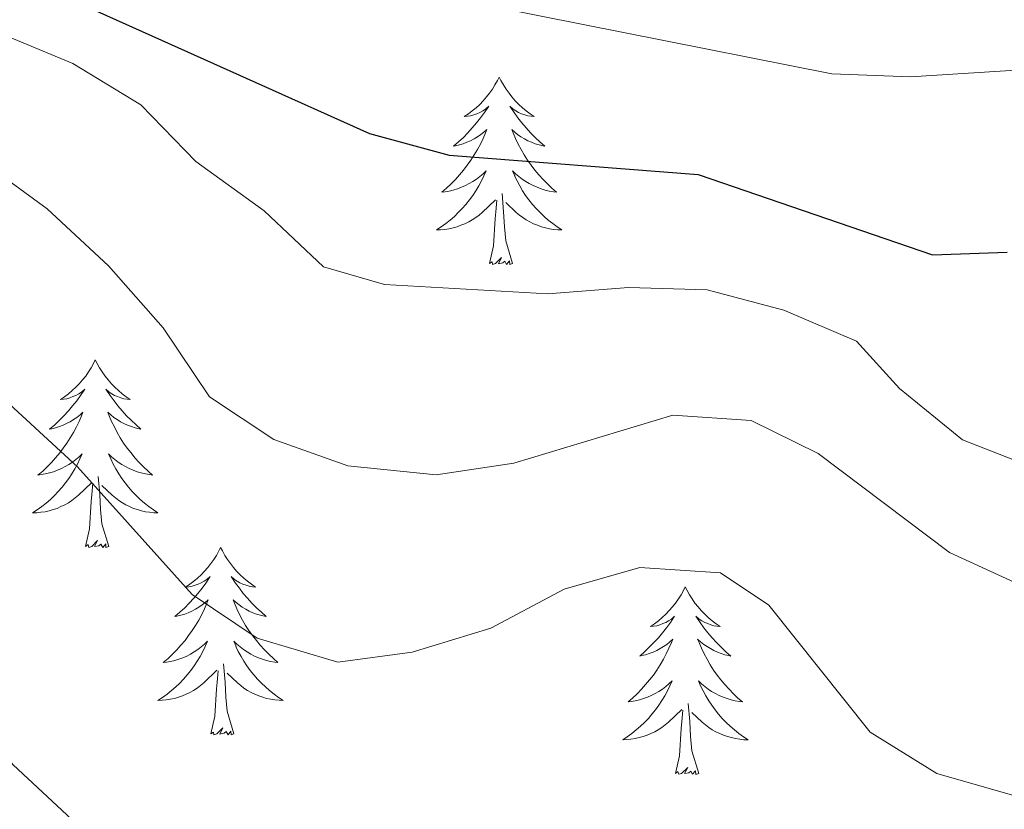
# Model space of a CAD drawing. Units: metres. Extents: x 593326 to 597821, y 4698592 to 4701623.
# Drawn here: x 594858 to 594920, y 4701046 to 4701097 of the extents above; entities that cross this region are included whole.
import ezdxf

# ---------------------------------------------------------------- set-up
doc = ezdxf.new("R2010")
doc.units = ezdxf.units.M
doc.header["$MEASUREMENT"] = 0
for name, color, linetype, lineweight in [('Level 36', 19, 'Continuous', 40), ('Level 4', 36, 'Continuous', 30), ('Level 5', 36, 'Continuous', 0)]:
    doc.layers.add(name, color=color, linetype=linetype, lineweight=lineweight)

msp = doc.modelspace()

# ---------------------------------------------------------------- linework, layer by layer
at = {"layer": 'Level 36', "color": 92, "linetype": 'Continuous', "lineweight": 0}
for points in [[(594888.03, 4701092.94, 0.01), (594887.92, 4701092.72, 0.01), (594887.76, 4701092.45, 0.01), (594887.6, 4701092.18, 0.01), (594887.41, 4701091.93, 0.01), (594887.22, 4701091.68, 0.01), (594887.01, 4701091.44, 0.01), (594886.79, 4701091.21, 0.01), (594886.56, 4701091, 0.01), (594886.32, 4701090.79, 0.01), (594886.07, 4701090.6, 0.01), (594885.81, 4701090.43, 0.01), (594886.01, 4701090.45, 0.01), (594886.21, 4701090.49, 0.01), (594886.41, 4701090.54, 0.01), (594886.61, 4701090.61, 0.01), (594886.8, 4701090.69, 0.01), (594886.98, 4701090.79, 0.01), (594887.15, 4701090.91, 0.01), (594887.36, 4701091.1, 0.01), (594887.32, 4701091.03, 0.01), (594887.09, 4701090.69, 0.01), (594886.84, 4701090.35, 0.01), (594886.59, 4701090.03, 0.01), (594886.32, 4701089.71, 0.01), (594886.04, 4701089.4, 0.01), (594885.75, 4701089.11, 0.01), (594885.45, 4701088.83, 0.01), (594885.13, 4701088.56, 0.01), (594885.26, 4701088.58, 0.01), (594885.5, 4701088.64, 0.01), (594885.74, 4701088.71, 0.01), (594885.98, 4701088.8, 0.01), (594886.21, 4701088.9, 0.01), (594886.43, 4701089.02, 0.01), (594886.65, 4701089.15, 0.01), (594886.86, 4701089.29, 0.01), (594887.05, 4701089.45, 0.01), (594887.24, 4701089.62, 0.01), (594887.15, 4701089.4, 0.01), (594887, 4701089.04, 0.01), (594886.83, 4701088.69, 0.01), (594886.64, 4701088.34, 0.01), (594886.44, 4701088, 0.01), (594886.23, 4701087.67, 0.01), (594886, 4701087.35, 0.01), (594885.76, 4701087.03, 0.01), (594885.51, 4701086.73, 0.01), (594885.25, 4701086.44, 0.01), (594884.97, 4701086.16, 0.01), (594884.69, 4701085.89, 0.01), (594884.39, 4701085.63, 0.01), (594884.59, 4701085.65, 0.01), (594884.85, 4701085.7, 0.01), (594885.11, 4701085.76, 0.01), (594885.37, 4701085.84, 0.01), (594885.63, 4701085.94, 0.01), (594885.88, 4701086.05, 0.01), (594886.12, 4701086.17, 0.01), (594886.35, 4701086.31, 0.01), (594886.58, 4701086.46, 0.01), (594886.79, 4701086.62, 0.01), (594887, 4701086.8, 0.01), (594887.19, 4701086.98, 0.01), (594887.05, 4701086.66, 0.01)], [(594888.03, 4701092.94, 0.01), (594888.14, 4701092.72, 0.01), (594888.3, 4701092.45, 0.01), (594888.46, 4701092.18, 0.01), (594888.65, 4701091.93, 0.01), (594888.84, 4701091.68, 0.01), (594889.05, 4701091.44, 0.01), (594889.27, 4701091.21, 0.01), (594889.5, 4701091, 0.01), (594889.74, 4701090.79, 0.01), (594889.99, 4701090.6, 0.01), (594890.25, 4701090.43, 0.01), (594890.05, 4701090.45, 0.01), (594889.85, 4701090.49, 0.01), (594889.65, 4701090.54, 0.01), (594889.45, 4701090.61, 0.01), (594889.26, 4701090.69, 0.01), (594889.08, 4701090.79, 0.01), (594888.91, 4701090.91, 0.01), (594888.7, 4701091.1, 0.01), (594888.74, 4701091.03, 0.01), (594888.97, 4701090.69, 0.01), (594889.22, 4701090.35, 0.01), (594889.47, 4701090.03, 0.01), (594889.74, 4701089.71, 0.01), (594890.02, 4701089.4, 0.01), (594890.31, 4701089.11, 0.01), (594890.61, 4701088.83, 0.01), (594890.93, 4701088.56, 0.01), (594890.8, 4701088.58, 0.01), (594890.56, 4701088.64, 0.01), (594890.32, 4701088.71, 0.01), (594890.08, 4701088.8, 0.01), (594889.85, 4701088.9, 0.01), (594889.63, 4701089.02, 0.01), (594889.41, 4701089.15, 0.01), (594889.2, 4701089.29, 0.01), (594889.01, 4701089.45, 0.01), (594888.82, 4701089.62, 0.01), (594888.91, 4701089.4, 0.01), (594889.06, 4701089.04, 0.01), (594889.23, 4701088.69, 0.01), (594889.42, 4701088.34, 0.01), (594889.62, 4701088, 0.01), (594889.83, 4701087.67, 0.01), (594890.06, 4701087.35, 0.01), (594890.3, 4701087.03, 0.01), (594890.55, 4701086.73, 0.01), (594890.81, 4701086.44, 0.01), (594891.09, 4701086.16, 0.01), (594891.37, 4701085.89, 0.01), (594891.67, 4701085.63, 0.01), (594891.47, 4701085.65, 0.01), (594891.21, 4701085.7, 0.01), (594890.95, 4701085.76, 0.01), (594890.69, 4701085.84, 0.01), (594890.43, 4701085.94, 0.01), (594890.18, 4701086.05, 0.01), (594889.94, 4701086.17, 0.01), (594889.71, 4701086.31, 0.01), (594889.48, 4701086.46, 0.01), (594889.27, 4701086.62, 0.01), (594889.06, 4701086.8, 0.01), (594888.87, 4701086.98, 0.01), (594889.01, 4701086.66, 0.01)], [(594887.049, 4701086.662, 0.01), (594886.899, 4701086.342, 0.01), (594886.729, 4701086.022, 0.01), (594886.549, 4701085.722, 0.01), (594886.349, 4701085.422, 0.01), (594886.138, 4701085.132, 0.01), (594885.918, 4701084.852, 0.01), (594885.678, 4701084.592, 0.01), (594885.428, 4701084.332, 0.01), (594885.178, 4701084.083, 0.01), (594884.908, 4701083.853, 0.01), (594884.628, 4701083.633, 0.01), (594884.338, 4701083.423, 0.01), (594884.048, 4701083.233, 0.01), (594884.308, 4701083.243, 0.01), (594884.578, 4701083.263, 0.01), (594884.838, 4701083.303, 0.01), (594885.098, 4701083.363, 0.01), (594885.348, 4701083.433, 0.01), (594885.598, 4701083.522, 0.01), (594885.848, 4701083.622, 0.01), (594886.088, 4701083.742, 0.01), (594886.318, 4701083.872, 0.01), (594886.538, 4701084.012, 0.01), (594886.748, 4701084.172, 0.01), (594886.948, 4701084.342, 0.01), (594887.798, 4701085.142, 0.01)], [(594889.008, 4701086.662, 0.01), (594889.158, 4701086.342, 0.01), (594889.328, 4701086.022, 0.01), (594889.508, 4701085.722, 0.01), (594889.708, 4701085.422, 0.01), (594889.918, 4701085.132, 0.01), (594890.138, 4701084.852, 0.01), (594890.378, 4701084.592, 0.01), (594890.628, 4701084.332, 0.01), (594890.878, 4701084.082, 0.01), (594891.148, 4701083.852, 0.01), (594891.428, 4701083.632, 0.01), (594891.718, 4701083.422, 0.01), (594892.008, 4701083.232, 0.01), (594891.748, 4701083.242, 0.01), (594891.478, 4701083.262, 0.01), (594891.218, 4701083.302, 0.01), (594890.958, 4701083.362, 0.01), (594890.708, 4701083.432, 0.01), (594890.458, 4701083.522, 0.01), (594890.208, 4701083.622, 0.01), (594889.968, 4701083.742, 0.01), (594889.738, 4701083.872, 0.01), (594889.518, 4701084.012, 0.01), (594889.308, 4701084.172, 0.01), (594889.108, 4701084.342, 0.01), (594888.448, 4701084.962, 0.01)], [(594888.88, 4701081.09, 0.01), (594888.45, 4701082.53, 0.01), (594888.36, 4701083.43, 0.01), (594888.31, 4701084.38, 0.01), (594888.21, 4701085.55, 0.01)], [(594887.41, 4701081.09, 0.01), (594887.66, 4701082.21, 0.01), (594887.77, 4701083.95, 0.01), (594887.82, 4701084.38, 0.01), (594887.88, 4701085.11, 0.01)], [(594888.88, 4701081.09, 0.01), (594888.71, 4701081.02, 0.01), (594888.69, 4701081.26, 0.01), (594888.5, 4701081.04, 0.01), (594888.38, 4701081.24, 0.01), (594888.26, 4701081.13, 0.01), (594887.99, 4701081.08, 0.01), (594888.18, 4701081.47, 0.01), (594887.8, 4701081.09, 0.01), (594887.61, 4701081.04, 0.01), (594887.57, 4701081.2, 0.01), (594887.41, 4701081.09, 0.01)], [(594862.37, 4701074.96, 0.01), (594862.26, 4701074.74, 0.01), (594862.11, 4701074.46, 0.01), (594861.94, 4701074.2, 0.01), (594861.76, 4701073.94, 0.01), (594861.56, 4701073.69, 0.01), (594861.35, 4701073.45, 0.01), (594861.14, 4701073.23, 0.01), (594860.91, 4701073.01, 0.01), (594860.67, 4701072.81, 0.01), (594860.41, 4701072.62, 0.01), (594860.15, 4701072.44, 0.01), (594860.35, 4701072.46, 0.01), (594860.56, 4701072.5, 0.01), (594860.76, 4701072.56, 0.01), (594860.95, 4701072.63, 0.01), (594861.14, 4701072.71, 0.01), (594861.32, 4701072.81, 0.01), (594861.49, 4701072.92, 0.01), (594861.7, 4701073.11, 0.01), (594861.66, 4701073.05, 0.01), (594861.43, 4701072.7, 0.01), (594861.19, 4701072.37, 0.01), (594860.93, 4701072.04, 0.01), (594860.66, 4701071.72, 0.01), (594860.38, 4701071.42, 0.01), (594860.09, 4701071.13, 0.01), (594859.79, 4701070.84, 0.01), (594859.47, 4701070.57, 0.01), (594859.6, 4701070.59, 0.01), (594859.84, 4701070.65, 0.01), (594860.09, 4701070.73, 0.01), (594860.32, 4701070.81, 0.01), (594860.55, 4701070.92, 0.01), (594860.78, 4701071.03, 0.01), (594860.99, 4701071.17, 0.01), (594861.2, 4701071.31, 0.01), (594861.4, 4701071.47, 0.01), (594861.58, 4701071.64, 0.01), (594861.49, 4701071.41, 0.01), (594861.34, 4701071.05, 0.01), (594861.17, 4701070.7, 0.01), (594860.98, 4701070.35, 0.01), (594860.78, 4701070.01, 0.01), (594860.57, 4701069.68, 0.01), (594860.34, 4701069.36, 0.01), (594860.11, 4701069.05, 0.01), (594859.85, 4701068.75, 0.01), (594859.59, 4701068.45, 0.01), (594859.31, 4701068.17, 0.01), (594859.03, 4701067.9, 0.01), (594858.73, 4701067.64, 0.01), (594858.93, 4701067.67, 0.01), (594859.19, 4701067.72, 0.01), (594859.46, 4701067.78, 0.01), (594859.72, 4701067.86, 0.01), (594859.97, 4701067.95, 0.01), (594860.22, 4701068.06, 0.01), (594860.46, 4701068.18, 0.01), (594860.69, 4701068.32, 0.01), (594860.92, 4701068.47, 0.01), (594861.13, 4701068.63, 0.01), (594861.34, 4701068.81, 0.01), (594861.54, 4701069, 0.01), (594861.39, 4701068.67, 0.01)], [(594862.37, 4701074.96, 0.01), (594862.48, 4701074.74, 0.01), (594862.64, 4701074.46, 0.01), (594862.81, 4701074.2, 0.01), (594862.99, 4701073.94, 0.01), (594863.18, 4701073.69, 0.01), (594863.39, 4701073.45, 0.01), (594863.61, 4701073.23, 0.01), (594863.84, 4701073.01, 0.01), (594864.08, 4701072.81, 0.01), (594864.33, 4701072.62, 0.01), (594864.59, 4701072.44, 0.01), (594864.39, 4701072.46, 0.01), (594864.19, 4701072.5, 0.01), (594863.99, 4701072.56, 0.01), (594863.79, 4701072.63, 0.01), (594863.6, 4701072.71, 0.01), (594863.42, 4701072.81, 0.01), (594863.25, 4701072.92, 0.01), (594863.04, 4701073.11, 0.01), (594863.09, 4701073.05, 0.01), (594863.31, 4701072.7, 0.01), (594863.56, 4701072.37, 0.01), (594863.81, 4701072.04, 0.01), (594864.08, 4701071.72, 0.01), (594864.36, 4701071.42, 0.01), (594864.65, 4701071.13, 0.01), (594864.96, 4701070.84, 0.01), (594865.27, 4701070.57, 0.01), (594865.15, 4701070.59, 0.01), (594864.9, 4701070.65, 0.01), (594864.66, 4701070.73, 0.01), (594864.42, 4701070.81, 0.01), (594864.19, 4701070.92, 0.01), (594863.97, 4701071.03, 0.01), (594863.75, 4701071.17, 0.01), (594863.55, 4701071.31, 0.01), (594863.35, 4701071.47, 0.01), (594863.16, 4701071.64, 0.01), (594863.25, 4701071.41, 0.01), (594863.41, 4701071.05, 0.01), (594863.58, 4701070.7, 0.01), (594863.76, 4701070.35, 0.01), (594863.96, 4701070.01, 0.01), (594864.17, 4701069.68, 0.01), (594864.4, 4701069.36, 0.01), (594864.64, 4701069.05, 0.01), (594864.89, 4701068.75, 0.01), (594865.15, 4701068.45, 0.01), (594865.43, 4701068.17, 0.01), (594865.72, 4701067.9, 0.01), (594866.01, 4701067.64, 0.01), (594865.82, 4701067.67, 0.01), (594865.55, 4701067.72, 0.01), (594865.29, 4701067.78, 0.01), (594865.03, 4701067.86, 0.01), (594864.77, 4701067.95, 0.01), (594864.53, 4701068.06, 0.01), (594864.28, 4701068.18, 0.01), (594864.05, 4701068.32, 0.01), (594863.83, 4701068.47, 0.01), (594863.61, 4701068.63, 0.01), (594863.4, 4701068.81, 0.01), (594863.21, 4701069, 0.01), (594863.35, 4701068.67, 0.01)], [(594861.388, 4701068.667, 0.01), (594861.238, 4701068.347, 0.01), (594861.068, 4701068.037, 0.01), (594860.888, 4701067.727, 0.01), (594860.688, 4701067.427, 0.01), (594860.478, 4701067.147, 0.01), (594860.258, 4701066.867, 0.01), (594860.018, 4701066.597, 0.01), (594859.778, 4701066.337, 0.01), (594859.518, 4701066.097, 0.01), (594859.248, 4701065.857, 0.01), (594858.968, 4701065.637, 0.01), (594858.678, 4701065.427, 0.01), (594858.388, 4701065.237, 0.01), (594858.658, 4701065.247, 0.01), (594858.918, 4701065.277, 0.01), (594859.178, 4701065.317, 0.01), (594859.438, 4701065.367, 0.01), (594859.698, 4701065.447, 0.01), (594859.948, 4701065.527, 0.01), (594860.188, 4701065.637, 0.01), (594860.428, 4701065.747, 0.01), (594860.658, 4701065.877, 0.01), (594860.878, 4701066.027, 0.01), (594861.088, 4701066.187, 0.01), (594861.298, 4701066.357, 0.01), (594862.138, 4701067.147, 0.01)], [(594863.348, 4701068.667, 0.01), (594863.498, 4701068.347, 0.01), (594863.668, 4701068.037, 0.01), (594863.858, 4701067.727, 0.01), (594864.048, 4701067.427, 0.01), (594864.258, 4701067.147, 0.01), (594864.488, 4701066.867, 0.01), (594864.718, 4701066.596, 0.01), (594864.968, 4701066.336, 0.01), (594865.228, 4701066.096, 0.01), (594865.488, 4701065.856, 0.01), (594865.768, 4701065.636, 0.01), (594866.058, 4701065.426, 0.01), (594866.347, 4701065.236, 0.01), (594866.088, 4701065.246, 0.01), (594865.818, 4701065.276, 0.01), (594865.558, 4701065.316, 0.01), (594865.298, 4701065.366, 0.01), (594865.048, 4701065.447, 0.01), (594864.798, 4701065.527, 0.01), (594864.548, 4701065.637, 0.01), (594864.318, 4701065.747, 0.01), (594864.088, 4701065.877, 0.01), (594863.858, 4701066.027, 0.01), (594863.648, 4701066.187, 0.01), (594863.448, 4701066.357, 0.01), (594862.788, 4701066.977, 0.01)], [(594863.22, 4701063.11, 0.01), (594862.79, 4701064.55, 0.01), (594862.7, 4701065.45, 0.01), (594862.66, 4701066.4, 0.01), (594862.55, 4701067.56, 0.01)], [(594861.75, 4701063.11, 0.01), (594862, 4701064.22, 0.01), (594862.11, 4701065.97, 0.01), (594862.16, 4701066.4, 0.01), (594862.22, 4701067.12, 0.01)], [(594863.22, 4701063.11, 0.01), (594863.05, 4701063.04, 0.01), (594863.03, 4701063.28, 0.01), (594862.84, 4701063.05, 0.01), (594862.72, 4701063.26, 0.01), (594862.6, 4701063.15, 0.01), (594862.33, 4701063.1, 0.01), (594862.52, 4701063.49, 0.01), (594862.14, 4701063.11, 0.01), (594861.95, 4701063.05, 0.01), (594861.91, 4701063.22, 0.01), (594861.75, 4701063.11, 0.01)], [(594870.33, 4701063.04, 0.01), (594870.22, 4701062.82, 0.01), (594870.07, 4701062.54, 0.01), (594869.9, 4701062.28, 0.01), (594869.72, 4701062.02, 0.01), (594869.52, 4701061.77, 0.01), (594869.31, 4701061.53, 0.01), (594869.1, 4701061.31, 0.01), (594868.87, 4701061.09, 0.01), (594868.63, 4701060.89, 0.01), (594868.37, 4701060.7, 0.01), (594868.11, 4701060.52, 0.01), (594868.31, 4701060.54, 0.01), (594868.52, 4701060.58, 0.01), (594868.72, 4701060.64, 0.01), (594868.91, 4701060.71, 0.01), (594869.1, 4701060.79, 0.01), (594869.28, 4701060.89, 0.01), (594869.45, 4701061, 0.01), (594869.66, 4701061.19, 0.01), (594869.62, 4701061.13, 0.01), (594869.39, 4701060.78, 0.01), (594869.15, 4701060.45, 0.01), (594868.89, 4701060.12, 0.01), (594868.62, 4701059.81, 0.01), (594868.34, 4701059.5, 0.01), (594868.05, 4701059.21, 0.01), (594867.75, 4701058.92, 0.01), (594867.43, 4701058.65, 0.01), (594867.56, 4701058.67, 0.01), (594867.8, 4701058.73, 0.01), (594868.05, 4701058.81, 0.01), (594868.28, 4701058.89, 0.01), (594868.51, 4701059, 0.01), (594868.74, 4701059.11, 0.01), (594868.95, 4701059.25, 0.01), (594869.16, 4701059.39, 0.01), (594869.36, 4701059.55, 0.01), (594869.54, 4701059.72, 0.01), (594869.45, 4701059.5, 0.01), (594869.3, 4701059.13, 0.01), (594869.13, 4701058.78, 0.01), (594868.94, 4701058.43, 0.01), (594868.74, 4701058.09, 0.01), (594868.53, 4701057.76, 0.01), (594868.3, 4701057.44, 0.01), (594868.07, 4701057.13, 0.01), (594867.81, 4701056.83, 0.01), (594867.55, 4701056.53, 0.01), (594867.27, 4701056.25, 0.01), (594866.99, 4701055.98, 0.01), (594866.69, 4701055.73, 0.01), (594866.89, 4701055.75, 0.01), (594867.15, 4701055.8, 0.01), (594867.42, 4701055.86, 0.01), (594867.68, 4701055.94, 0.01), (594867.93, 4701056.03, 0.01), (594868.18, 4701056.14, 0.01), (594868.42, 4701056.26, 0.01), (594868.65, 4701056.4, 0.01), (594868.88, 4701056.55, 0.01), (594869.09, 4701056.72, 0.01), (594869.3, 4701056.89, 0.01), (594869.5, 4701057.08, 0.01), (594869.35, 4701056.75, 0.01)], [(594870.33, 4701063.04, 0.01), (594870.44, 4701062.82, 0.01), (594870.6, 4701062.54, 0.01), (594870.77, 4701062.28, 0.01), (594870.95, 4701062.02, 0.01), (594871.14, 4701061.77, 0.01), (594871.35, 4701061.53, 0.01), (594871.57, 4701061.31, 0.01), (594871.8, 4701061.09, 0.01), (594872.04, 4701060.89, 0.01), (594872.29, 4701060.7, 0.01), (594872.55, 4701060.52, 0.01), (594872.35, 4701060.54, 0.01), (594872.15, 4701060.58, 0.01), (594871.95, 4701060.64, 0.01), (594871.75, 4701060.71, 0.01), (594871.56, 4701060.79, 0.01), (594871.38, 4701060.89, 0.01), (594871.21, 4701061, 0.01), (594871, 4701061.19, 0.01), (594871.05, 4701061.13, 0.01), (594871.27, 4701060.78, 0.01), (594871.52, 4701060.45, 0.01), (594871.77, 4701060.12, 0.01), (594872.04, 4701059.81, 0.01), (594872.32, 4701059.5, 0.01), (594872.61, 4701059.21, 0.01), (594872.92, 4701058.92, 0.01), (594873.23, 4701058.65, 0.01), (594873.11, 4701058.67, 0.01), (594872.86, 4701058.73, 0.01), (594872.62, 4701058.81, 0.01), (594872.38, 4701058.89, 0.01), (594872.15, 4701059, 0.01), (594871.93, 4701059.11, 0.01), (594871.71, 4701059.25, 0.01), (594871.51, 4701059.39, 0.01), (594871.31, 4701059.55, 0.01), (594871.12, 4701059.72, 0.01), (594871.21, 4701059.5, 0.01), (594871.37, 4701059.13, 0.01), (594871.54, 4701058.78, 0.01), (594871.72, 4701058.43, 0.01), (594871.92, 4701058.09, 0.01), (594872.13, 4701057.76, 0.01), (594872.36, 4701057.44, 0.01), (594872.6, 4701057.13, 0.01), (594872.85, 4701056.83, 0.01), (594873.11, 4701056.53, 0.01), (594873.39, 4701056.25, 0.01), (594873.68, 4701055.98, 0.01), (594873.97, 4701055.73, 0.01), (594873.78, 4701055.75, 0.01), (594873.51, 4701055.8, 0.01), (594873.25, 4701055.86, 0.01), (594872.99, 4701055.94, 0.01), (594872.73, 4701056.03, 0.01), (594872.49, 4701056.14, 0.01), (594872.24, 4701056.26, 0.01), (594872.01, 4701056.4, 0.01), (594871.79, 4701056.55, 0.01), (594871.57, 4701056.72, 0.01), (594871.36, 4701056.89, 0.01), (594871.17, 4701057.08, 0.01), (594871.31, 4701056.75, 0.01)], [(594899.85, 4701060.53, 0.01), (594899.73, 4701060.31, 0.01), (594899.58, 4701060.03, 0.01), (594899.41, 4701059.77, 0.01), (594899.23, 4701059.51, 0.01), (594899.04, 4701059.26, 0.01), (594898.83, 4701059.03, 0.01), (594898.61, 4701058.8, 0.01), (594898.38, 4701058.58, 0.01), (594898.14, 4701058.38, 0.01), (594897.89, 4701058.19, 0.01), (594897.63, 4701058.01, 0.01), (594897.83, 4701058.03, 0.01), (594898.03, 4701058.07, 0.01), (594898.23, 4701058.13, 0.01), (594898.43, 4701058.2, 0.01), (594898.61, 4701058.28, 0.01), (594898.79, 4701058.38, 0.01), (594898.97, 4701058.49, 0.01), (594899.17, 4701058.68, 0.01), (594899.13, 4701058.62, 0.01), (594898.9, 4701058.27, 0.01), (594898.66, 4701057.94, 0.01), (594898.4, 4701057.61, 0.01), (594898.14, 4701057.3, 0.01), (594897.86, 4701056.99, 0.01), (594897.56, 4701056.7, 0.01), (594897.26, 4701056.41, 0.01), (594896.95, 4701056.14, 0.01), (594897.07, 4701056.17, 0.01), (594897.32, 4701056.22, 0.01), (594897.56, 4701056.3, 0.01), (594897.8, 4701056.39, 0.01), (594898.03, 4701056.49, 0.01), (594898.25, 4701056.61, 0.01), (594898.47, 4701056.74, 0.01), (594898.67, 4701056.88, 0.01), (594898.87, 4701057.04, 0.01), (594899.06, 4701057.21, 0.01), (594898.97, 4701056.99, 0.01), (594898.81, 4701056.63, 0.01), (594898.64, 4701056.27, 0.01), (594898.46, 4701055.93, 0.01), (594898.26, 4701055.59, 0.01), (594898.05, 4701055.25, 0.01), (594897.82, 4701054.93, 0.01), (594897.58, 4701054.62, 0.01), (594897.33, 4701054.32, 0.01), (594897.06, 4701054.03, 0.01), (594896.79, 4701053.74, 0.01), (594896.5, 4701053.47, 0.01), (594896.21, 4701053.22, 0.01), (594896.4, 4701053.24, 0.01), (594896.67, 4701053.29, 0.01), (594896.93, 4701053.35, 0.01), (594897.19, 4701053.43, 0.01), (594897.45, 4701053.52, 0.01), (594897.69, 4701053.63, 0.01), (594897.93, 4701053.75, 0.01), (594898.17, 4701053.89, 0.01), (594898.39, 4701054.04, 0.01), (594898.61, 4701054.21, 0.01), (594898.81, 4701054.38, 0.01), (594899.01, 4701054.57, 0.01), (594898.87, 4701054.24, 0.01)], [(594899.85, 4701060.53, 0.01), (594899.96, 4701060.31, 0.01), (594900.11, 4701060.03, 0.01), (594900.28, 4701059.77, 0.01), (594900.46, 4701059.51, 0.01), (594900.66, 4701059.26, 0.01), (594900.86, 4701059.03, 0.01), (594901.08, 4701058.8, 0.01), (594901.31, 4701058.58, 0.01), (594901.55, 4701058.38, 0.01), (594901.8, 4701058.19, 0.01), (594902.06, 4701058.01, 0.01), (594901.86, 4701058.03, 0.01), (594901.66, 4701058.07, 0.01), (594901.46, 4701058.13, 0.01), (594901.27, 4701058.2, 0.01), (594901.08, 4701058.28, 0.01), (594900.9, 4701058.38, 0.01), (594900.72, 4701058.49, 0.01), (594900.52, 4701058.68, 0.01), (594900.56, 4701058.62, 0.01), (594900.79, 4701058.27, 0.01), (594901.03, 4701057.94, 0.01), (594901.29, 4701057.61, 0.01), (594901.56, 4701057.3, 0.01), (594901.84, 4701056.99, 0.01), (594902.13, 4701056.7, 0.01), (594902.43, 4701056.41, 0.01), (594902.74, 4701056.14, 0.01), (594902.62, 4701056.17, 0.01), (594902.37, 4701056.22, 0.01), (594902.13, 4701056.3, 0.01), (594901.9, 4701056.39, 0.01), (594901.67, 4701056.49, 0.01), (594901.44, 4701056.61, 0.01), (594901.23, 4701056.74, 0.01), (594901.02, 4701056.88, 0.01), (594900.82, 4701057.04, 0.01), (594900.63, 4701057.21, 0.01), (594900.72, 4701056.99, 0.01), (594900.88, 4701056.63, 0.01), (594901.05, 4701056.27, 0.01), (594901.23, 4701055.93, 0.01), (594901.43, 4701055.59, 0.01), (594901.65, 4701055.25, 0.01), (594901.87, 4701054.93, 0.01), (594902.11, 4701054.62, 0.01), (594902.36, 4701054.32, 0.01), (594902.63, 4701054.03, 0.01), (594902.9, 4701053.74, 0.01), (594903.19, 4701053.47, 0.01), (594903.49, 4701053.22, 0.01), (594903.29, 4701053.24, 0.01), (594903.02, 4701053.29, 0.01), (594902.76, 4701053.35, 0.01), (594902.5, 4701053.43, 0.01), (594902.25, 4701053.52, 0.01), (594902, 4701053.63, 0.01), (594901.76, 4701053.75, 0.01), (594901.52, 4701053.89, 0.01), (594901.3, 4701054.04, 0.01), (594901.08, 4701054.21, 0.01), (594900.88, 4701054.38, 0.01), (594900.68, 4701054.57, 0.01), (594900.82, 4701054.24, 0.01)], [(594869.346, 4701056.746, 0.01), (594869.196, 4701056.427, 0.01), (594869.026, 4701056.117, 0.01), (594868.846, 4701055.807, 0.01), (594868.646, 4701055.517, 0.01), (594868.436, 4701055.227, 0.01), (594868.216, 4701054.947, 0.01), (594867.976, 4701054.677, 0.01), (594867.736, 4701054.417, 0.01), (594867.476, 4701054.177, 0.01), (594867.206, 4701053.947, 0.01), (594866.926, 4701053.717, 0.01), (594866.636, 4701053.507, 0.01), (594866.346, 4701053.317, 0.01), (594866.616, 4701053.327, 0.01), (594866.876, 4701053.357, 0.01), (594867.136, 4701053.397, 0.01), (594867.396, 4701053.447, 0.01), (594867.656, 4701053.527, 0.01), (594867.906, 4701053.607, 0.01), (594868.146, 4701053.717, 0.01), (594868.386, 4701053.827, 0.01), (594868.616, 4701053.957, 0.01), (594868.836, 4701054.107, 0.01), (594869.046, 4701054.267, 0.01), (594869.256, 4701054.437, 0.01), (594870.096, 4701055.236, 0.01)], [(594871.306, 4701056.746, 0.01), (594871.456, 4701056.426, 0.01), (594871.626, 4701056.116, 0.01), (594871.816, 4701055.806, 0.01), (594872.006, 4701055.516, 0.01), (594872.216, 4701055.226, 0.01), (594872.446, 4701054.946, 0.01), (594872.676, 4701054.676, 0.01), (594872.926, 4701054.416, 0.01), (594873.186, 4701054.176, 0.01), (594873.445, 4701053.946, 0.01), (594873.725, 4701053.716, 0.01), (594874.015, 4701053.506, 0.01), (594874.305, 4701053.316, 0.01), (594874.045, 4701053.326, 0.01), (594873.775, 4701053.356, 0.01), (594873.515, 4701053.396, 0.01), (594873.255, 4701053.446, 0.01), (594873.005, 4701053.526, 0.01), (594872.756, 4701053.606, 0.01), (594872.506, 4701053.716, 0.01), (594872.276, 4701053.826, 0.01), (594872.046, 4701053.956, 0.01), (594871.816, 4701054.106, 0.01), (594871.606, 4701054.266, 0.01), (594871.406, 4701054.436, 0.01), (594870.746, 4701055.056, 0.01)], [(594871.18, 4701051.19, 0.01), (594870.75, 4701052.63, 0.01), (594870.66, 4701053.53, 0.01), (594870.62, 4701054.48, 0.01), (594870.51, 4701055.64, 0.01)], [(594869.71, 4701051.19, 0.01), (594869.96, 4701052.31, 0.01), (594870.07, 4701054.05, 0.01), (594870.12, 4701054.48, 0.01), (594870.18, 4701055.2, 0.01)], [(594898.874, 4701054.243, 0.01), (594898.713, 4701053.923, 0.01), (594898.553, 4701053.613, 0.01), (594898.363, 4701053.303, 0.01), (594898.173, 4701053.013, 0.01), (594897.953, 4701052.723, 0.01), (594897.733, 4701052.443, 0.01), (594897.503, 4701052.173, 0.01), (594897.253, 4701051.913, 0.01), (594896.993, 4701051.673, 0.01), (594896.723, 4701051.443, 0.01), (594896.453, 4701051.213, 0.01), (594896.163, 4701051.013, 0.01), (594895.873, 4701050.813, 0.01), (594896.133, 4701050.823, 0.01), (594896.393, 4701050.853, 0.01), (594896.663, 4701050.893, 0.01), (594896.913, 4701050.953, 0.01), (594897.173, 4701051.023, 0.01), (594897.423, 4701051.113, 0.01), (594897.663, 4701051.213, 0.01), (594897.903, 4701051.323, 0.01), (594898.133, 4701051.453, 0.01), (594898.353, 4701051.603, 0.01), (594898.573, 4701051.763, 0.01), (594898.773, 4701051.933, 0.01), (594899.623, 4701052.733, 0.01)], [(594900.823, 4701054.242, 0.01), (594900.983, 4701053.922, 0.01), (594901.153, 4701053.612, 0.01), (594901.333, 4701053.302, 0.01), (594901.533, 4701053.012, 0.01), (594901.743, 4701052.722, 0.01), (594901.963, 4701052.442, 0.01), (594902.193, 4701052.172, 0.01), (594902.443, 4701051.912, 0.01), (594902.703, 4701051.672, 0.01), (594902.973, 4701051.442, 0.01), (594903.253, 4701051.212, 0.01), (594903.543, 4701051.012, 0.01), (594903.833, 4701050.812, 0.01), (594903.563, 4701050.822, 0.01), (594903.303, 4701050.852, 0.01), (594903.043, 4701050.892, 0.01), (594902.783, 4701050.952, 0.01), (594902.523, 4701051.022, 0.01), (594902.273, 4701051.112, 0.01), (594902.033, 4701051.212, 0.01), (594901.793, 4701051.322, 0.01), (594901.563, 4701051.452, 0.01), (594901.343, 4701051.602, 0.01), (594901.133, 4701051.762, 0.01), (594900.923, 4701051.932, 0.01), (594900.263, 4701052.552, 0.01)], [(594900.7, 4701048.68, 0.01), (594900.27, 4701050.12, 0.01), (594900.18, 4701051.02, 0.01), (594900.13, 4701051.97, 0.01), (594900.03, 4701053.13, 0.01)], [(594899.23, 4701048.68, 0.01), (594899.47, 4701049.8, 0.01), (594899.59, 4701051.54, 0.01), (594899.63, 4701051.97, 0.01), (594899.7, 4701052.69, 0.01)], [(594871.18, 4701051.19, 0.01), (594871.01, 4701051.12, 0.01), (594870.99, 4701051.36, 0.01), (594870.8, 4701051.14, 0.01), (594870.68, 4701051.34, 0.01), (594870.56, 4701051.23, 0.01), (594870.29, 4701051.18, 0.01), (594870.48, 4701051.57, 0.01), (594870.1, 4701051.19, 0.01), (594869.91, 4701051.14, 0.01), (594869.87, 4701051.3, 0.01), (594869.71, 4701051.19, 0.01)], [(594900.7, 4701048.68, 0.01), (594900.52, 4701048.61, 0.01), (594900.5, 4701048.85, 0.01), (594900.31, 4701048.63, 0.01), (594900.19, 4701048.83, 0.01), (594900.07, 4701048.72, 0.01), (594899.8, 4701048.67, 0.01), (594900, 4701049.06, 0.01), (594899.61, 4701048.68, 0.01), (594899.43, 4701048.63, 0.01), (594899.38, 4701048.79, 0.01), (594899.23, 4701048.68, 0.01)]]:
    msp.add_polyline3d(points, dxfattribs=at)
at = {"layer": 'Level 4', "color": 36, "linetype": 'Continuous', "lineweight": 30}
msp.add_polyline3d([(594830.63, 4701143.06, 500.01), (594832.06, 4701127.44, 500.01), (594833.55, 4701122.05, 500.01), (594835.91, 4701117.11, 500.01), (594838.72, 4701112.97, 500.01), (594856.03, 4701100.53, 500.01), (594860.39, 4701098.08, 500.01), (594879.78, 4701089.36, 500.01), (594884.84, 4701087.98, 500.01), (594900.668, 4701086.75, 500.01), (594915.556, 4701081.638, 500.01), (594920.285, 4701081.808, 500.01)], dxfattribs=at)
at = {"layer": 'Level 5', "color": 36, "linetype": 'Continuous', "lineweight": 0}
for points in [[(594837.85, 4701142.33, 505.01), (594839.22, 4701132.42, 505.01), (594840.77, 4701127.33, 505.01), (594843.02, 4701122.82, 505.01), (594845.97, 4701118.79, 505.01), (594849.4, 4701115.13, 505.01), (594857.95, 4701109.55, 505.01), (594872.47, 4701101.93, 505.01), (594882.69, 4701098.43, 505.01), (594909.15, 4701093.15, 505.01), (594914.15, 4701092.96, 505.01), (594929.57, 4701093.93, 505.01), (594934.49, 4701093.08, 505.01), (594953.44, 4701084.09, 505.01), (594958.39, 4701083.8, 505.01), (594968.75, 4701084.59, 505.01), (594973.75, 4701084.49, 505.01), (594978.97, 4701083.56, 505.01), (594983.84, 4701081.84, 505.01), (595001.01, 4701070, 505.01), (595010.22, 4701065.27, 505.01), (595014.3, 4701062.39, 505.01), (595017, 4701058.29, 505.01)], [(594824.54, 4701117.05, 495.01), (594827.02, 4701113.21, 495.01), (594830.67, 4701110.69, 495.01), (594841.88, 4701100.48, 495.01), (594850.99, 4701097.96, 495.01), (594860.95, 4701093.8, 495.01), (594865.27, 4701091.19, 495.01), (594868.75, 4701087.58, 495.01), (594873.089, 4701084.434, 495.01), (594876.859, 4701080.884, 495.01), (594880.738, 4701079.753, 495.01), (594891.107, 4701079.172, 495.01), (594896.247, 4701079.561, 495.01), (594901.247, 4701079.421, 495.01), (594906.116, 4701078.13, 495.01), (594910.725, 4701076.149, 495.01), (594913.465, 4701073.139, 495.01), (594917.454, 4701069.889, 495.01), (594922.123, 4701068.068, 495.01)], [(594820.81, 4701108.93, 490.01), (594828.74, 4701102.37, 490.01), (594833.14, 4701093.75, 490.01), (594835.483, 4701092.829, 490.01), (594840.393, 4701091.888, 490.01), (594850.502, 4701089.137, 490.01), (594855.271, 4701087.506, 490.01), (594859.311, 4701084.566, 490.01), (594863.21, 4701080.956, 490.01), (594866.679, 4701076.996, 490.01), (594869.618, 4701072.625, 490.01), (594873.708, 4701069.905, 490.01), (594878.417, 4701068.224, 490.01), (594884.026, 4701067.654, 490.01), (594888.966, 4701068.403, 490.01), (594899.046, 4701071.451, 490.01), (594904.025, 4701071.121, 490.01), (594908.285, 4701069.02, 490.01), (594916.623, 4701062.73, 490.01), (594921.293, 4701060.579, 490.01)], [(594820.855, 4701095.671, 485.01), (594827.383, 4701087.48, 485.01), (594831.193, 4701084.21, 485.01), (594835.552, 4701082.959, 485.01), (594840.572, 4701082.489, 485.01), (594845.401, 4701081.218, 485.01), (594849.871, 4701078.638, 485.01), (594861.238, 4701068.177, 485.01), (594868.517, 4701060.056, 485.01), (594872.656, 4701057.266, 485.01), (594877.775, 4701055.745, 485.01), (594882.495, 4701056.385, 485.01), (594887.505, 4701057.904, 485.01), (594892.155, 4701060.383, 485.01), (594896.955, 4701061.772, 485.01), (594902.094, 4701061.432, 485.01), (594905.164, 4701059.381, 485.01), (594911.602, 4701051.291, 485.01), (594915.831, 4701048.671, 485.01), (594920.631, 4701047.29, 485.01), (594925.95, 4701047.119, 485.01), (594930.78, 4701048.369, 485.01)], [(594821.952, 4701072.402, 480.01), (594826.881, 4701070.911, 480.01), (594837.191, 4701071.26, 480.01), (594840.91, 4701069.7, 480.01), (594844.449, 4701066.219, 480.01), (594850.268, 4701057.859, 480.01), (594857.146, 4701049.219, 480.01), (594860.875, 4701045.758, 480.01), (594869.784, 4701040.847, 480.01), (594873.784, 4701040.627, 480.01), (594878.713, 4701041.446, 480.01), (594888.153, 4701045.515, 480.01), (594893.353, 4701045.674, 480.01)]]:
    msp.add_polyline3d(points, dxfattribs=at)

doc.saveas('drawing.dxf')
